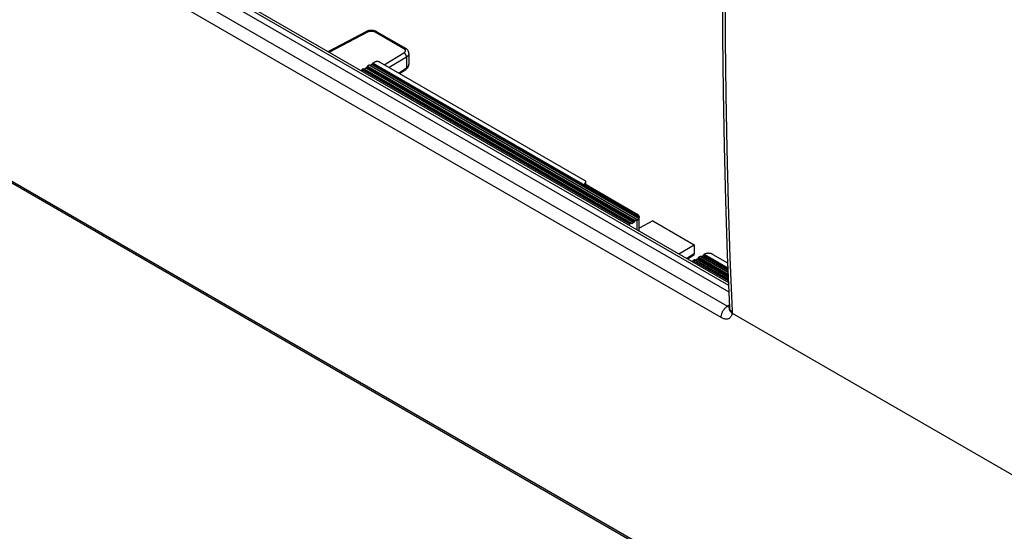
# Model space of a CAD drawing. Units: millimetres. Extents: x 94 to 313, y 51 to 248.
# Drawn here: x 203 to 258, y 93 to 122 of the extents above; entities that cross this region are included whole.
import ezdxf

# ---------------------------------------------------------------- set-up
doc = ezdxf.new("R2010")
doc.units = ezdxf.units.MM
doc.header["$LTSCALE"] = 23.1
doc.layers.get('0').update_dxf_attribs({"linetype": 'CONTINUOUS'})
doc.layers.add('RACCORDO', color=7, linetype='CONTINUOUS')
doc.layers.add('SMUSSO', color=7, linetype='CONTINUOUS')

msp = doc.modelspace()

# ---------------------------------------------------------------- linework, layer by layer
at = {"color": 7, "linetype": 'CONTINUOUS'}
for p, q in [((222.286, 119.002), (222.35, 119.038)), ((222.286, 119.002), (237.147, 110.422)), ((237.147, 110.422), (237.209, 110.459)), ((240.671, 108.387), (240.735, 108.423)), ((240.671, 108.387), (242.64, 107.251))]:
    msp.add_line(p, q, dxfattribs=at)
for centre, major_axis, ratio, start_param, end_param in [((341.269, 192.644), (85.018, 142.15), 0.587318, -3.863899, -3.863233), ((352.047, 186.42), (80.68, 144.655), 0.567169, -3.881362, -3.880697), ((359.653, 182.028), (85.018, 142.15), 0.587318, -3.863899, -3.863233)]:
    msp.add_ellipse(centre, major_axis=major_axis, ratio=ratio, start_param=start_param, end_param=end_param, dxfattribs=at)
at = {"layer": 'RACCORDO', "color": 250, "linetype": 'CONTINUOUS'}
for p, q in [((309.522, 51.196), (96.545, 174.166)), ((211.801, 124.823), (242.649, 107.012)), ((242.577, 105.844), (210.825, 124.177)), ((242.242, 105.22), (210.49, 123.554)), ((220.484, 119.958), (222.619, 121.087)), ((223.036, 121.081), (224.621, 120.166)), ((223.536, 119.262), (224.628, 119.927)), ((222.581, 119.153), (237.431, 110.578)), ((222.607, 119.181), (237.457, 110.607)), ((237.54, 110.657), (222.693, 119.229)), ((237.563, 110.66), (222.717, 119.232)), ((222.771, 119.223), (237.613, 110.653)), ((222.85, 119.271), (237.665, 110.717)), ((222.875, 119.299), (237.675, 110.753)), ((222.89, 119.325), (237.679, 110.786)), ((222.916, 119.354), (237.681, 110.829)), ((224.773, 119.684), (223.815, 119.101)), ((224.773, 119.684), (224.773, 119.092)), ((237.209, 110.459), (222.35, 119.038)), ((237.232, 110.462), (222.374, 119.041)), ((222.421, 119.019), (237.278, 110.441)), ((222.447, 119.023), (237.303, 110.446)), ((222.526, 119.072), (237.379, 110.496)), ((222.551, 119.099), (237.403, 110.524)), ((224.334, 118.802), (224.773, 119.092)), ((234.67, 112.673), (234.671, 112.644)), ((237.583, 110.086), (237.583, 110.651)), ((240.747, 108.764), (240.339, 108.494)), ((242.636, 107.325), (240.735, 108.423)), ((242.636, 107.342), (240.759, 108.426)), ((240.806, 108.404), (242.636, 107.348)), ((240.832, 108.408), (242.635, 107.367)), ((240.911, 108.457), (242.631, 107.463)), ((240.936, 108.484), (242.629, 107.506)), ((240.965, 108.538), (242.626, 107.579)), ((240.992, 108.566), (242.624, 107.624)), ((242.62, 107.723), (241.078, 108.614)), ((242.62, 107.741), (241.102, 108.617)), ((241.156, 108.608), (242.619, 107.763)), ((241.235, 108.656), (242.615, 107.86)), ((241.26, 108.684), (242.613, 107.902)), ((241.274, 108.71), (242.612, 107.938)), ((241.301, 108.738), (242.61, 107.983)), ((242.577, 105.844), (242.693, 105.926)), ((242.698, 105.723), (242.699, 105.74)), ((242.701, 105.76), (242.7, 105.771)), ((242.844, 105.472), (260.035, 95.546))]:
    msp.add_line(p, q, dxfattribs=at)
at = {"layer": 'RACCORDO', "color": 7, "linetype": 'CONTINUOUS'}
for p, q in [((309.619, 51.037), (96.643, 174.007)), ((212.033, 124.838), (242.643, 107.164)), ((211.568, 124.605), (242.664, 106.651)), ((220.427, 119.991), (222.525, 121.1)), ((223.135, 121.09), (224.72, 120.175)), ((224.908, 119.88), (224.908, 119.295)), ((222.581, 119.153), (222.551, 119.099)), ((222.693, 119.229), (222.607, 119.181)), ((222.85, 119.271), (222.771, 119.223)), ((222.89, 119.325), (222.875, 119.299)), ((223.009, 119.406), (222.916, 119.354)), ((223.29, 119.404), (234.667, 112.835)), ((222.526, 119.072), (222.447, 119.023)), ((224.386, 118.772), (224.737, 119.004)), ((234.67, 112.673), (234.646, 112.659)), ((234.646, 112.659), (237.579, 110.966)), ((234.733, 112.609), (234.726, 112.757)), ((237.278, 110.441), (237.232, 110.462)), ((237.379, 110.496), (237.303, 110.446)), ((237.431, 110.578), (237.403, 110.524)), ((237.457, 110.607), (237.54, 110.657)), ((237.583, 110.651), (237.563, 110.66)), ((237.68, 110.796), (237.679, 110.786)), ((237.681, 110.829), (237.681, 110.822)), ((237.681, 110.809), (237.681, 110.822)), ((237.681, 110.029), (237.681, 110.773)), ((238.452, 110.588), (237.681, 110.18)), ((239.893, 108.752), (240.739, 109.267)), ((240.747, 109.263), (240.747, 108.764)), ((240.745, 108.699), (240.391, 108.464)), ((240.911, 108.457), (240.832, 108.408)), ((240.965, 108.538), (240.936, 108.484)), ((241.078, 108.614), (240.992, 108.566)), ((241.235, 108.656), (241.156, 108.608)), ((241.274, 108.71), (241.26, 108.684)), ((241.779, 108.729), (242.599, 108.256)), ((242.699, 105.734), (242.698, 105.733)), ((242.699, 105.74), (242.699, 105.734))]:
    msp.add_line(p, q, dxfattribs=at)
for points in [[(242.7, 142.479), (242.58, 139.408), (242.48, 136.282), (242.402, 133.168), (242.347, 130.066), (242.314, 126.976), (242.302, 123.899), (242.314, 120.835), (242.347, 117.783), (242.402, 114.745), (242.48, 111.721), (242.58, 108.709), (242.7, 105.771)], [(223.135, 121.09), (223.113, 121.102), (223.086, 121.115), (223.058, 121.126), (223.029, 121.136), (223, 121.145), (222.97, 121.152), (222.939, 121.158), (222.908, 121.163), (222.876, 121.166), (222.845, 121.168), (222.813, 121.168), (222.781, 121.167), (222.749, 121.165), (222.718, 121.161), (222.687, 121.156), (222.657, 121.149), (222.627, 121.141), (222.598, 121.132), (222.57, 121.121), (222.543, 121.109), (222.525, 121.1)], [(224.908, 119.88), (224.907, 119.883), (224.906, 119.906), (224.903, 119.929), (224.899, 119.953), (224.892, 119.975), (224.883, 119.998), (224.873, 120.02), (224.861, 120.041), (224.847, 120.062), (224.832, 120.082), (224.815, 120.101), (224.796, 120.119), (224.776, 120.137), (224.754, 120.153), (224.731, 120.168), (224.72, 120.175)], [(223.29, 119.404), (223.277, 119.411), (223.264, 119.417), (223.25, 119.422), (223.235, 119.427), (223.219, 119.431), (223.202, 119.434), (223.185, 119.436), (223.168, 119.437), (223.15, 119.438), (223.133, 119.438), (223.115, 119.436), (223.098, 119.434), (223.082, 119.431), (223.066, 119.428), (223.051, 119.423), (223.036, 119.418), (223.022, 119.412), (223.009, 119.406)], [(224.737, 119.004), (224.747, 119.01), (224.771, 119.028), (224.793, 119.047), (224.813, 119.067), (224.831, 119.087), (224.847, 119.109), (224.861, 119.131), (224.874, 119.153), (224.884, 119.176), (224.892, 119.199), (224.899, 119.223), (224.904, 119.247), (224.907, 119.271), (224.908, 119.295)], [(234.726, 112.757), (234.725, 112.764), (234.723, 112.775), (234.719, 112.784), (234.713, 112.794), (234.707, 112.803), (234.699, 112.812), (234.689, 112.82), (234.679, 112.828), (234.667, 112.835)], [(234.67, 112.673), (234.681, 112.681), (234.691, 112.688), (234.7, 112.697), (234.708, 112.706), (234.715, 112.715), (234.72, 112.724), (234.723, 112.734), (234.725, 112.744), (234.726, 112.754), (234.726, 112.757)], [(237.673, 110.866), (237.667, 110.879), (237.661, 110.891), (237.652, 110.903), (237.643, 110.914), (237.632, 110.925), (237.621, 110.936), (237.608, 110.946), (237.594, 110.956), (237.579, 110.966)], [(237.613, 110.653), (237.611, 110.651), (237.608, 110.65), (237.605, 110.648), (237.603, 110.647), (237.6, 110.646), (237.598, 110.646), (237.595, 110.646), (237.593, 110.647), (237.59, 110.648)], [(237.675, 110.753), (237.674, 110.749), (237.674, 110.745), (237.673, 110.74), (237.672, 110.736), (237.671, 110.732), (237.669, 110.728), (237.668, 110.724), (237.667, 110.721), (237.665, 110.717)], [(237.681, 110.829), (237.68, 110.841), (237.677, 110.854), (237.673, 110.866)], [(237.681, 110.822), (237.681, 110.82), (237.681, 110.816), (237.681, 110.811), (237.68, 110.806), (237.68, 110.801), (237.68, 110.796)], [(241.779, 108.729), (241.761, 108.739), (241.742, 108.748), (241.721, 108.756), (241.7, 108.763), (241.678, 108.77), (241.655, 108.775), (241.631, 108.78), (241.607, 108.783), (241.583, 108.786), (241.558, 108.787), (241.532, 108.788), (241.507, 108.788), (241.482, 108.786), (241.457, 108.783), (241.433, 108.78), (241.41, 108.775), (241.387, 108.77), (241.365, 108.764), (241.343, 108.756), (241.322, 108.748), (241.301, 108.738)], [(241.288, 108.729), (241.29, 108.731), (241.292, 108.732)], [(241.292, 108.732), (241.295, 108.734), (241.297, 108.736), (241.299, 108.737), (241.301, 108.738)], [(242.7, 105.77), (242.7, 105.761), (242.7, 105.753), (242.7, 105.746), (242.699, 105.74)]]:
    msp.add_lwpolyline(points, dxfattribs=at)
at = {"layer": 'RACCORDO', "color": 250, "linetype": 'CONTINUOUS'}
for points in [[(242.846, 142.274), (242.725, 139.147), (242.625, 136.032), (242.548, 132.929), (242.493, 129.837), (242.46, 126.759), (242.449, 123.692), (242.46, 120.639), (242.493, 117.598), (242.548, 114.57), (242.625, 111.556), (242.725, 108.556), (242.846, 105.569)], [(222.525, 121.1), (222.531, 121.103), (222.541, 121.106), (222.551, 121.107), (222.562, 121.107), (222.573, 121.106), (222.584, 121.103), (222.596, 121.099), (222.607, 121.094), (222.619, 121.087)], [(222.619, 121.087), (222.634, 121.094), (222.649, 121.101), (222.665, 121.107), (222.681, 121.112), (222.699, 121.117), (222.716, 121.121), (222.734, 121.125), (222.753, 121.128), (222.772, 121.13), (222.791, 121.131), (222.81, 121.132), (222.829, 121.132), (222.848, 121.131), (222.867, 121.13), (222.886, 121.128), (222.905, 121.125), (222.923, 121.122), (222.941, 121.118), (222.959, 121.113), (222.975, 121.108), (222.992, 121.102), (223.007, 121.095), (223.022, 121.088), (223.036, 121.081)], [(223.135, 121.09), (223.126, 121.094), (223.117, 121.097), (223.106, 121.099), (223.095, 121.099), (223.084, 121.098), (223.072, 121.096), (223.06, 121.092), (223.048, 121.087), (223.036, 121.081)], [(224.72, 120.175), (224.711, 120.179), (224.701, 120.182), (224.691, 120.184), (224.68, 120.184), (224.669, 120.183), (224.657, 120.181), (224.645, 120.177), (224.633, 120.172), (224.621, 120.166)], [(224.621, 120.166), (224.634, 120.158), (224.646, 120.149), (224.657, 120.14), (224.668, 120.131), (224.677, 120.121), (224.685, 120.111), (224.692, 120.101), (224.698, 120.09), (224.702, 120.08)], [(224.702, 120.08), (224.706, 120.069), (224.708, 120.058), (224.709, 120.047), (224.708, 120.036), (224.707, 120.025), (224.704, 120.014), (224.7, 120.003), (224.695, 119.993), (224.689, 119.982), (224.681, 119.972), (224.673, 119.962), (224.663, 119.953), (224.652, 119.944), (224.641, 119.935), (224.628, 119.927)], [(224.773, 119.684), (224.773, 119.699), (224.771, 119.714), (224.769, 119.73), (224.765, 119.745), (224.76, 119.761), (224.754, 119.777), (224.747, 119.793), (224.74, 119.808), (224.731, 119.823), (224.722, 119.838), (224.712, 119.852), (224.701, 119.866), (224.69, 119.878), (224.678, 119.89), (224.666, 119.901), (224.654, 119.911), (224.641, 119.92), (224.628, 119.927)], [(224.908, 119.88), (224.907, 119.866), (224.904, 119.848), (224.9, 119.83), (224.893, 119.812), (224.885, 119.794), (224.874, 119.777), (224.862, 119.76), (224.848, 119.744), (224.831, 119.728), (224.814, 119.713), (224.794, 119.698), (224.773, 119.684)], [(224.773, 119.092), (224.794, 119.106), (224.814, 119.122), (224.831, 119.137), (224.848, 119.154), (224.862, 119.171), (224.874, 119.188), (224.885, 119.206), (224.893, 119.225), (224.9, 119.243), (224.904, 119.262), (224.907, 119.281)], [(224.773, 119.092), (224.773, 119.078), (224.772, 119.065), (224.769, 119.053), (224.766, 119.042), (224.762, 119.032), (224.756, 119.022), (224.749, 119.014), (224.742, 119.007), (224.737, 119.004)], [(242.242, 105.22), (242.242, 105.251), (242.243, 105.282), (242.247, 105.314), (242.252, 105.348), (242.26, 105.381), (242.269, 105.415), (242.28, 105.449), (242.293, 105.483), (242.307, 105.517), (242.323, 105.551), (242.341, 105.584), (242.36, 105.616), (242.381, 105.647), (242.402, 105.677), (242.425, 105.706), (242.449, 105.734), (242.473, 105.759), (242.498, 105.783), (242.524, 105.806), (242.55, 105.826), (242.577, 105.844)], [(242.608, 105.825), (242.592, 105.834), (242.577, 105.844)], [(242.654, 105.806), (242.639, 105.811), (242.624, 105.817), (242.608, 105.825)], [(242.699, 105.798), (242.697, 105.798), (242.683, 105.8), (242.669, 105.802), (242.654, 105.806)], [(242.844, 105.472), (242.82, 105.491), (242.797, 105.511), (242.777, 105.532), (242.758, 105.555), (242.742, 105.577), (242.729, 105.601), (242.718, 105.625), (242.709, 105.649), (242.703, 105.674), (242.699, 105.699), (242.698, 105.723)], [(242.846, 105.569), (242.822, 105.584), (242.799, 105.601), (242.778, 105.618), (242.76, 105.636), (242.744, 105.656), (242.73, 105.676), (242.719, 105.696), (242.71, 105.717), (242.704, 105.738), (242.701, 105.76)], [(242.846, 105.569), (242.847, 105.552), (242.847, 105.535), (242.847, 105.519), (242.846, 105.503), (242.845, 105.487), (242.844, 105.472)], [(242.844, 105.472), (242.84, 105.433), (242.833, 105.397), (242.824, 105.362), (242.813, 105.33), (242.799, 105.299), (242.784, 105.271), (242.767, 105.245), (242.747, 105.222), (242.726, 105.201), (242.703, 105.183), (242.678, 105.167), (242.651, 105.154), (242.623, 105.144), (242.594, 105.137), (242.563, 105.133), (242.531, 105.131), (242.497, 105.133), (242.463, 105.137), (242.428, 105.144), (242.392, 105.154), (242.355, 105.166), (242.318, 105.182), (242.28, 105.2), (242.242, 105.22)]]:
    msp.add_lwpolyline(points, dxfattribs=at)
at = {"layer": 'RACCORDO', "color": 7, "linetype": 'CONTINUOUS'}
for centre, major_axis, ratio, start_param, end_param in [((222.607, 119.14), (0.0257, 0.0429), 0.587318, 0.794483, 1.631582), ((222.693, 119.188), (0.0257, 0.0429), 0.587318, 0.060786, 0.794483), ((222.77, 119.263), (0.0257, 0.0429), 0.587318, -3.080807, -2.295409), ((222.848, 119.311), (0.0257, 0.0429), 0.587318, -2.295409, -1.51001), ((222.916, 119.313), (0.0257, 0.0429), 0.587318, 0.794483, 1.631582), ((222.35, 118.997), (0.0257, 0.0429), 0.587318, 0.060786, 0.794483), ((222.445, 119.063), (0.0257, 0.0429), 0.587318, -3.080807, -2.295409), ((222.524, 119.111), (0.0257, 0.0429), 0.587318, -2.295409, -1.51001), ((237.209, 110.418), (0.0244, 0.0437), 0.567169, 0.043322, 0.777019), ((237.301, 110.486), (0.0244, 0.0437), 0.567169, -3.098271, -2.312873), ((237.377, 110.536), (0.0244, 0.0437), 0.567169, -2.312873, -1.527474), ((237.457, 110.566), (0.0244, 0.0437), 0.567169, 0.777019, 1.614118), ((237.54, 110.616), (0.0244, 0.0437), 0.567169, 0.043322, 0.777019), ((237.331, 110.796), (0.35, -0.183), 0.044719, -0.744612, -0.712898), ((237.331, 110.771), (0.35, 0.017), 0.606406, -0.661283, -0.330438), ((237.331, 110.612), (0.242, 0.463), 0.546786, -0.995255, -0.923424), ((240.735, 108.382), (0.0257, 0.0429), 0.587318, 0.060786, 0.794483), ((240.742, 108.936), (-0.004, 0.237), 0.014574, -3.132278, -2.3824), ((240.83, 108.448), (0.0257, 0.0429), 0.587318, -3.080807, -2.295409), ((240.909, 108.496), (0.0257, 0.0429), 0.587318, -2.295409, -1.51001), ((240.992, 108.525), (0.0257, 0.0429), 0.587318, 0.794483, 1.631582), ((241.078, 108.573), (0.0257, 0.0429), 0.587318, 0.060786, 0.794483), ((241.154, 108.648), (0.0257, 0.0429), 0.587318, -3.080807, -2.295409), ((241.233, 108.696), (0.0257, 0.0429), 0.587318, -2.295409, -1.51001), ((241.301, 108.698), (0.0257, 0.0429), 0.587318, 1.160682, 1.631582)]:
    msp.add_ellipse(centre, major_axis=major_axis, ratio=ratio, start_param=start_param, end_param=end_param, dxfattribs=at)
at = {"layer": 'SMUSSO', "color": 7, "linetype": 'CONTINUOUS'}
for p in [(238.452, 110.588), (240.747, 109.263)]:
    msp.add_line(p, (240.739, 109.267), dxfattribs=at)

doc.saveas('drawing.dxf')
